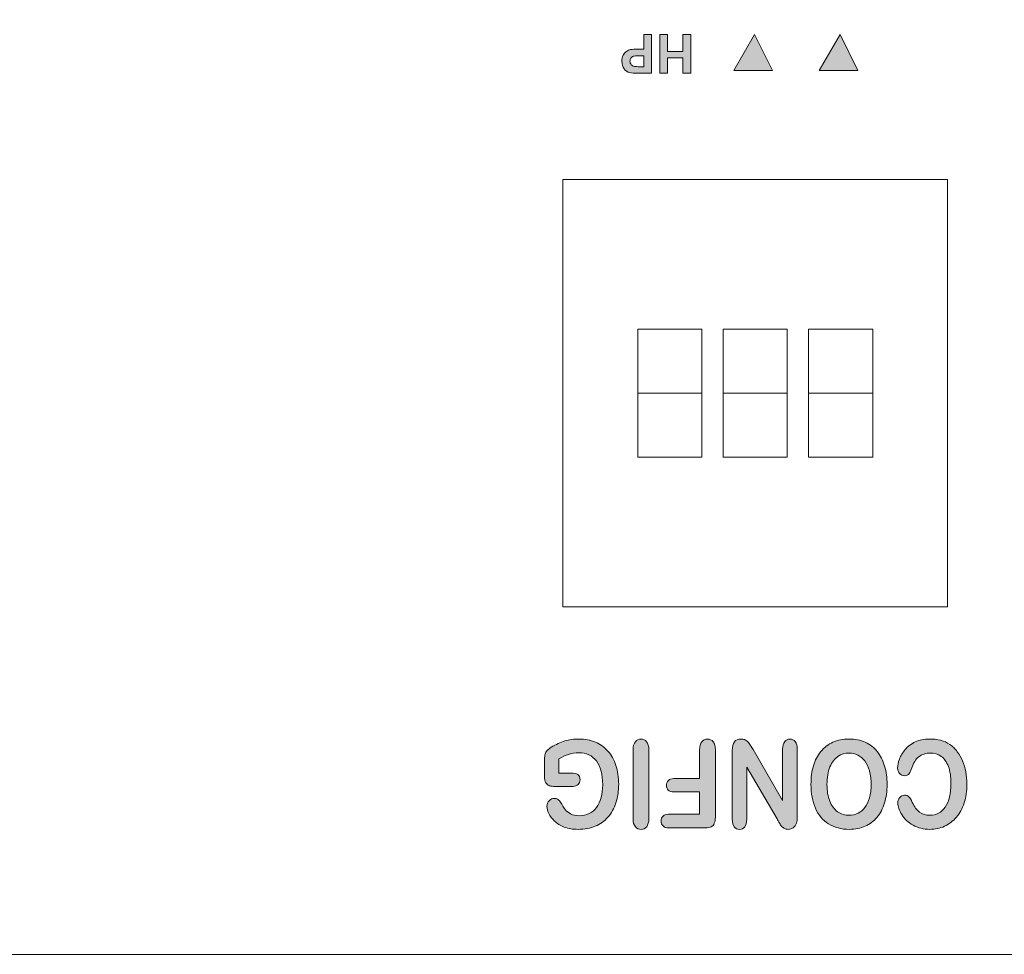
# Model space of a CAD drawing. Units: millimetres. Extents: x 0 to 536, y 0 to 297.
# Drawn here: x 59 to 71, y 241 to 253 of the extents above; entities that cross this region are included whole.
import ezdxf

# ---------------------------------------------------------------- set-up
doc = ezdxf.new("R2010")
doc.units = ezdxf.units.MM
doc.header["$MEASUREMENT"] = 0
doc.layers.add('プロダクト', color=7, linetype='Continuous', lineweight=0)

msp = doc.modelspace()

# ---------------------------------------------------------------- hatches: boundary and pattern name
at = {"layer": 'プロダクト'}
h = msp.add_hatch(color=29, dxfattribs=at)
h.dxf.hatch_style = 2
edge = h.paths.add_edge_path()
edge.add_spline(control_points=[(66.561, 252.309), (66.561, 252.309), (66.561, 252.446), (66.561, 252.446), (66.561, 252.446), (66.508, 252.446), (66.508, 252.446), (66.469, 252.446), (66.444, 252.444), (66.431, 252.439), (66.418, 252.434), (66.408, 252.426), (66.401, 252.415), (66.393, 252.404), (66.389, 252.392), (66.389, 252.377), (66.389, 252.36), (66.395, 252.346), (66.405, 252.334), (66.415, 252.323), (66.428, 252.316), (66.444, 252.312), (66.456, 252.31), (66.479, 252.309), (66.514, 252.309), (66.514, 252.309), (66.561, 252.309), (66.561, 252.309)], knot_values=[0, 0, 0, 0, 1, 1, 1, 2, 2, 2, 3, 3, 3, 4, 4, 4, 5, 5, 5, 6, 6, 6, 7, 7, 7, 8, 8, 8, 9, 9, 9, 9], degree=3, periodic=0)
edge = h.paths.add_edge_path()
edge.add_spline(control_points=[(66.659, 252.711), (66.659, 252.711), (66.659, 252.227), (66.659, 252.227), (66.659, 252.227), (66.502, 252.227), (66.502, 252.227), (66.443, 252.227), (66.404, 252.23), (66.386, 252.235), (66.359, 252.242), (66.335, 252.258), (66.317, 252.282), (66.298, 252.306), (66.289, 252.338), (66.289, 252.376), (66.289, 252.406), (66.294, 252.431), (66.305, 252.451), (66.316, 252.471), (66.329, 252.487), (66.346, 252.499), (66.363, 252.51), (66.379, 252.518), (66.397, 252.522), (66.42, 252.526), (66.453, 252.528), (66.498, 252.528), (66.498, 252.528), (66.561, 252.528), (66.561, 252.528), (66.561, 252.528), (66.561, 252.711), (66.561, 252.711), (66.561, 252.711), (66.659, 252.711), (66.659, 252.711)], knot_values=[0, 0, 0, 0, 1, 1, 1, 2, 2, 2, 3, 3, 3, 4, 4, 4, 5, 5, 5, 6, 6, 6, 7, 7, 7, 8, 8, 8, 9, 9, 9, 10, 10, 10, 11, 11, 11, 12, 12, 12, 12], degree=3, periodic=0)
h = msp.add_hatch(color=29, dxfattribs=at)
h.dxf.hatch_style = 2
h.paths.add_polyline_path([(67.146, 252.711), (67.146, 252.227), (67.048, 252.227), (67.048, 252.418), (66.857, 252.418), (66.857, 252.227), (66.76, 252.227), (66.76, 252.711), (66.857, 252.711), (66.857, 252.499), (67.048, 252.499), (67.048, 252.711)])
h = msp.add_hatch(color=29, dxfattribs=at)
h.dxf.hatch_style = 2
h.paths.add_polyline_path([(67.939, 252.711), (68.16, 252.263), (67.679, 252.263)])
h = msp.add_hatch(color=29, dxfattribs=at)
h.dxf.hatch_style = 2
h.paths.add_polyline_path([(69.002, 252.711), (69.223, 252.263), (68.742, 252.263)])
h = msp.add_hatch(color=29, dxfattribs=at)
h.dxf.hatch_style = 2
edge = h.paths.add_edge_path()
edge.add_spline(control_points=[(65.327, 243.485), (65.327, 243.485), (65.327, 243.693), (65.327, 243.693), (65.327, 243.721), (65.329, 243.743), (65.334, 243.759), (65.339, 243.776), (65.348, 243.791), (65.361, 243.804), (65.374, 243.817), (65.39, 243.83), (65.41, 243.843), (65.469, 243.878), (65.525, 243.904), (65.579, 243.921), (65.633, 243.937), (65.692, 243.945), (65.756, 243.945), (65.83, 243.945), (65.898, 243.932), (65.959, 243.907), (66.02, 243.881), (66.072, 243.843), (66.115, 243.794), (66.158, 243.746), (66.191, 243.686), (66.214, 243.617), (66.237, 243.547), (66.249, 243.469), (66.249, 243.383), (66.249, 243.298), (66.238, 243.221), (66.215, 243.151), (66.193, 243.081), (66.16, 243.021), (66.116, 242.972), (66.073, 242.923), (66.02, 242.886), (65.958, 242.86), (65.895, 242.834), (65.825, 242.821), (65.746, 242.821), (65.68, 242.821), (65.623, 242.831), (65.572, 242.85), (65.523, 242.87), (65.482, 242.894), (65.451, 242.924), (65.42, 242.954), (65.396, 242.985), (65.38, 243.018), (65.364, 243.051), (65.356, 243.081), (65.356, 243.106), (65.356, 243.134), (65.365, 243.158), (65.384, 243.177), (65.402, 243.197), (65.424, 243.207), (65.449, 243.207), (65.463, 243.207), (65.477, 243.203), (65.49, 243.195), (65.503, 243.188), (65.514, 243.178), (65.523, 243.164), (65.547, 243.122), (65.567, 243.089), (65.584, 243.068), (65.601, 243.046), (65.623, 243.028), (65.651, 243.013), (65.68, 242.998), (65.716, 242.991), (65.76, 242.991), (65.805, 242.991), (65.845, 243), (65.881, 243.017), (65.917, 243.035), (65.947, 243.06), (65.972, 243.093), (65.997, 243.127), (66.017, 243.168), (66.031, 243.216), (66.044, 243.264), (66.05, 243.318), (66.05, 243.377), (66.05, 243.505), (66.025, 243.603), (65.972, 243.672), (65.92, 243.74), (65.848, 243.775), (65.754, 243.775), (65.709, 243.775), (65.667, 243.768), (65.627, 243.754), (65.587, 243.741), (65.547, 243.722), (65.506, 243.697), (65.506, 243.697), (65.506, 243.521), (65.506, 243.521), (65.506, 243.521), (65.658, 243.521), (65.658, 243.521), (65.694, 243.521), (65.722, 243.515), (65.74, 243.502), (65.759, 243.49), (65.769, 243.469), (65.769, 243.439), (65.769, 243.415), (65.76, 243.395), (65.745, 243.379), (65.729, 243.364), (65.708, 243.355), (65.681, 243.355), (65.681, 243.355), (65.459, 243.355), (65.459, 243.355), (65.432, 243.355), (65.409, 243.358), (65.39, 243.364), (65.371, 243.369), (65.356, 243.381), (65.344, 243.4), (65.332, 243.419), (65.327, 243.447), (65.327, 243.485)], knot_values=[0, 0, 0, 0, 1, 1, 1, 2, 2, 2, 3, 3, 3, 4, 4, 4, 5, 5, 5, 6, 6, 6, 7, 7, 7, 8, 8, 8, 9, 9, 9, 10, 10, 10, 11, 11, 11, 12, 12, 12, 13, 13, 13, 14, 14, 14, 15, 15, 15, 16, 16, 16, 17, 17, 17, 18, 18, 18, 19, 19, 19, 20, 20, 20, 21, 21, 21, 22, 22, 22, 23, 23, 23, 24, 24, 24, 25, 25, 25, 26, 26, 26, 27, 27, 27, 28, 28, 28, 29, 29, 29, 30, 30, 30, 31, 31, 31, 32, 32, 32, 33, 33, 33, 34, 34, 34, 35, 35, 35, 36, 36, 36, 37, 37, 37, 38, 38, 38, 39, 39, 39, 40, 40, 40, 41, 41, 41, 42, 42, 42, 43, 43, 43, 43], degree=3, periodic=0)
edge.add_line((65.327, 243.485), (65.327, 243.485))
h = msp.add_hatch(color=29, dxfattribs=at)
h.dxf.hatch_style = 2
edge = h.paths.add_edge_path()
edge.add_spline(control_points=[(66.624, 243.811), (66.624, 243.811), (66.624, 242.954), (66.624, 242.954), (66.624, 242.91), (66.615, 242.877), (66.597, 242.854), (66.579, 242.832), (66.556, 242.821), (66.527, 242.821), (66.498, 242.821), (66.474, 242.832), (66.456, 242.854), (66.437, 242.876), (66.428, 242.909), (66.428, 242.954), (66.428, 242.954), (66.428, 243.811), (66.428, 243.811), (66.428, 243.856), (66.437, 243.89), (66.456, 243.912), (66.474, 243.934), (66.498, 243.945), (66.527, 243.945), (66.555, 243.945), (66.578, 243.934), (66.596, 243.911), (66.615, 243.889), (66.624, 243.855), (66.624, 243.811)], knot_values=[0, 0, 0, 0, 1, 1, 1, 2, 2, 2, 3, 3, 3, 4, 4, 4, 5, 5, 5, 6, 6, 6, 7, 7, 7, 8, 8, 8, 9, 9, 9, 10, 10, 10, 10], degree=3, periodic=0)
edge.add_line((66.624, 243.811), (66.624, 243.811))
h = msp.add_hatch(color=29, dxfattribs=at)
h.dxf.hatch_style = 2
edge = h.paths.add_edge_path()
edge.add_spline(control_points=[(66.87, 243.009), (66.87, 243.009), (67.255, 243.009), (67.255, 243.009), (67.255, 243.009), (67.255, 243.287), (67.255, 243.287), (67.255, 243.287), (66.933, 243.287), (66.933, 243.287), (66.903, 243.287), (66.881, 243.295), (66.866, 243.31), (66.851, 243.325), (66.844, 243.345), (66.844, 243.37), (66.844, 243.395), (66.852, 243.416), (66.867, 243.43), (66.881, 243.445), (66.904, 243.453), (66.933, 243.453), (66.933, 243.453), (67.255, 243.453), (67.255, 243.453), (67.255, 243.453), (67.255, 243.811), (67.255, 243.811), (67.255, 243.856), (67.264, 243.89), (67.283, 243.912), (67.301, 243.934), (67.324, 243.945), (67.353, 243.945), (67.382, 243.945), (67.406, 243.934), (67.424, 243.912), (67.442, 243.889), (67.451, 243.856), (67.451, 243.811), (67.451, 243.811), (67.451, 242.974), (67.451, 242.974), (67.451, 242.943), (67.447, 242.917), (67.438, 242.897), (67.43, 242.877), (67.417, 242.862), (67.399, 242.853), (67.382, 242.844), (67.359, 242.839), (67.331, 242.839), (67.331, 242.839), (66.87, 242.839), (66.87, 242.839), (66.839, 242.839), (66.815, 242.847), (66.8, 242.863), (66.785, 242.878), (66.777, 242.899), (66.777, 242.924), (66.777, 242.95), (66.785, 242.97), (66.8, 242.986), (66.815, 243.001), (66.839, 243.009), (66.87, 243.009)], knot_values=[0, 0, 0, 0, 1, 1, 1, 2, 2, 2, 3, 3, 3, 4, 4, 4, 5, 5, 5, 6, 6, 6, 7, 7, 7, 8, 8, 8, 9, 9, 9, 10, 10, 10, 11, 11, 11, 12, 12, 12, 13, 13, 13, 14, 14, 14, 15, 15, 15, 16, 16, 16, 17, 17, 17, 18, 18, 18, 19, 19, 19, 20, 20, 20, 21, 21, 21, 22, 22, 22, 22], degree=3, periodic=0)
edge.add_line((66.87, 243.009), (66.87, 243.009))
h = msp.add_hatch(color=29, dxfattribs=at)
h.dxf.hatch_style = 2
edge = h.paths.add_edge_path()
edge.add_spline(control_points=[(68.218, 242.953), (68.218, 242.953), (67.841, 243.594), (67.841, 243.594), (67.841, 243.594), (67.841, 242.947), (67.841, 242.947), (67.841, 242.905), (67.833, 242.873), (67.817, 242.852), (67.801, 242.831), (67.78, 242.821), (67.752, 242.821), (67.724, 242.821), (67.702, 242.831), (67.686, 242.852), (67.67, 242.873), (67.661, 242.905), (67.661, 242.947), (67.661, 242.947), (67.661, 243.802), (67.661, 243.802), (67.661, 243.897), (67.696, 243.945), (67.767, 243.945), (67.784, 243.945), (67.8, 243.942), (67.814, 243.937), (67.828, 243.931), (67.842, 243.922), (67.854, 243.909), (67.866, 243.897), (67.878, 243.883), (67.888, 243.866), (67.898, 243.849), (67.909, 243.832), (67.92, 243.815), (67.92, 243.815), (68.287, 243.182), (68.287, 243.182), (68.287, 243.182), (68.287, 243.819), (68.287, 243.819), (68.287, 243.86), (68.296, 243.892), (68.313, 243.913), (68.33, 243.934), (68.352, 243.945), (68.379, 243.945), (68.406, 243.945), (68.428, 243.934), (68.445, 243.913), (68.462, 243.891), (68.47, 243.86), (68.47, 243.819), (68.47, 243.819), (68.47, 242.98), (68.47, 242.98), (68.47, 242.945), (68.466, 242.917), (68.46, 242.897), (68.451, 242.874), (68.438, 242.856), (68.418, 242.842), (68.399, 242.828), (68.378, 242.821), (68.355, 242.821), (68.338, 242.821), (68.323, 242.824), (68.311, 242.831), (68.298, 242.837), (68.287, 242.846), (68.277, 242.857), (68.268, 242.867), (68.258, 242.881), (68.248, 242.899), (68.239, 242.916), (68.228, 242.934), (68.218, 242.953)], knot_values=[0, 0, 0, 0, 1, 1, 1, 2, 2, 2, 3, 3, 3, 4, 4, 4, 5, 5, 5, 6, 6, 6, 7, 7, 7, 8, 8, 8, 9, 9, 9, 10, 10, 10, 11, 11, 11, 12, 12, 12, 13, 13, 13, 14, 14, 14, 15, 15, 15, 16, 16, 16, 17, 17, 17, 18, 18, 18, 19, 19, 19, 20, 20, 20, 21, 21, 21, 22, 22, 22, 23, 23, 23, 24, 24, 24, 25, 25, 25, 26, 26, 26, 26], degree=3, periodic=0)
edge.add_line((68.218, 242.953), (68.218, 242.953))
h = msp.add_hatch(color=29, dxfattribs=at)
h.dxf.hatch_style = 2
edge = h.paths.add_edge_path()
edge.add_spline(control_points=[(68.839, 243.38), (68.839, 243.3), (68.85, 243.232), (68.873, 243.173), (68.896, 243.115), (68.928, 243.071), (68.971, 243.041), (69.013, 243.011), (69.062, 242.996), (69.117, 242.996), (69.156, 242.996), (69.192, 243.004), (69.225, 243.021), (69.258, 243.037), (69.287, 243.061), (69.311, 243.093), (69.335, 243.125), (69.354, 243.165), (69.368, 243.214), (69.381, 243.263), (69.388, 243.319), (69.388, 243.38), (69.388, 243.442), (69.381, 243.497), (69.368, 243.548), (69.354, 243.597), (69.334, 243.639), (69.309, 243.672), (69.283, 243.705), (69.254, 243.729), (69.222, 243.746), (69.189, 243.762), (69.153, 243.77), (69.114, 243.77), (69.064, 243.77), (69.018, 243.756), (68.976, 243.728), (68.934, 243.7), (68.901, 243.656), (68.876, 243.597), (68.851, 243.538), (68.839, 243.466), (68.839, 243.38)], knot_values=[0, 0, 0, 0, 1, 1, 1, 2, 2, 2, 3, 3, 3, 4, 4, 4, 5, 5, 5, 6, 6, 6, 7, 7, 7, 8, 8, 8, 9, 9, 9, 10, 10, 10, 11, 11, 11, 12, 12, 12, 13, 13, 13, 14, 14, 14, 14], degree=3, periodic=0)
edge.add_line((68.839, 243.38), (68.839, 243.38))
edge = h.paths.add_edge_path()
edge.add_spline(control_points=[(69.117, 242.821), (69.016, 242.821), (68.931, 242.844), (68.859, 242.889), (68.787, 242.935), (68.732, 243), (68.696, 243.084), (68.659, 243.169), (68.64, 243.268), (68.64, 243.381), (68.64, 243.466), (68.65, 243.542), (68.67, 243.61), (68.691, 243.68), (68.721, 243.739), (68.762, 243.789), (68.802, 243.84), (68.852, 243.879), (68.911, 243.905), (68.969, 243.932), (69.037, 243.945), (69.113, 243.945), (69.188, 243.945), (69.256, 243.931), (69.316, 243.904), (69.375, 243.876), (69.426, 243.838), (69.465, 243.788), (69.505, 243.738), (69.536, 243.678), (69.556, 243.608), (69.577, 243.537), (69.587, 243.462), (69.587, 243.38), (69.587, 243.296), (69.576, 243.22), (69.555, 243.15), (69.534, 243.081), (69.502, 243.021), (69.462, 242.972), (69.422, 242.923), (69.372, 242.886), (69.314, 242.86), (69.257, 242.834), (69.191, 242.821), (69.117, 242.821)], knot_values=[0, 0, 0, 0, 1, 1, 1, 2, 2, 2, 3, 3, 3, 4, 4, 4, 5, 5, 5, 6, 6, 6, 7, 7, 7, 8, 8, 8, 9, 9, 9, 10, 10, 10, 11, 11, 11, 12, 12, 12, 13, 13, 13, 14, 14, 14, 15, 15, 15, 15], degree=3, periodic=0)
edge.add_line((69.117, 242.821), (69.117, 242.821))
h = msp.add_hatch(color=29, dxfattribs=at)
h.dxf.hatch_style = 2
edge = h.paths.add_edge_path()
edge.add_spline(control_points=[(69.718, 243.583), (69.718, 243.618), (69.725, 243.655), (69.74, 243.696), (69.756, 243.736), (69.78, 243.775), (69.812, 243.814), (69.845, 243.853), (69.886, 243.885), (69.937, 243.909), (69.987, 243.933), (70.046, 243.945), (70.113, 243.945), (70.164, 243.945), (70.21, 243.94), (70.252, 243.929), (70.294, 243.918), (70.332, 243.901), (70.366, 243.878), (70.4, 243.855), (70.431, 243.825), (70.46, 243.787), (70.486, 243.753), (70.507, 243.715), (70.525, 243.673), (70.543, 243.63), (70.557, 243.585), (70.566, 243.537), (70.575, 243.489), (70.579, 243.438), (70.579, 243.385), (70.579, 243.297), (70.568, 243.219), (70.545, 243.149), (70.523, 243.08), (70.49, 243.021), (70.448, 242.972), (70.406, 242.923), (70.356, 242.885), (70.3, 242.859), (70.243, 242.834), (70.183, 242.821), (70.119, 242.821), (70.04, 242.821), (69.971, 242.839), (69.909, 242.874), (69.849, 242.908), (69.802, 242.952), (69.769, 243.004), (69.737, 243.055), (69.72, 243.104), (69.72, 243.15), (69.72, 243.176), (69.729, 243.198), (69.744, 243.217), (69.76, 243.236), (69.779, 243.246), (69.802, 243.246), (69.827, 243.246), (69.845, 243.239), (69.858, 243.226), (69.871, 243.213), (69.884, 243.19), (69.9, 243.157), (69.925, 243.103), (69.955, 243.063), (69.99, 243.036), (70.024, 243.009), (70.067, 242.996), (70.117, 242.996), (70.198, 242.996), (70.262, 243.031), (70.31, 243.099), (70.357, 243.168), (70.381, 243.265), (70.381, 243.392), (70.381, 243.476), (70.371, 243.547), (70.349, 243.603), (70.328, 243.659), (70.298, 243.701), (70.26, 243.729), (70.221, 243.756), (70.175, 243.77), (70.124, 243.77), (70.068, 243.77), (70.02, 243.754), (69.981, 243.723), (69.942, 243.692), (69.913, 243.645), (69.893, 243.585), (69.885, 243.556), (69.875, 243.533), (69.862, 243.515), (69.85, 243.497), (69.83, 243.488), (69.803, 243.488), (69.78, 243.488), (69.76, 243.497), (69.743, 243.515), (69.726, 243.533), (69.718, 243.556), (69.718, 243.583)], knot_values=[0, 0, 0, 0, 1, 1, 1, 2, 2, 2, 3, 3, 3, 4, 4, 4, 5, 5, 5, 6, 6, 6, 7, 7, 7, 8, 8, 8, 9, 9, 9, 10, 10, 10, 11, 11, 11, 12, 12, 12, 13, 13, 13, 14, 14, 14, 15, 15, 15, 16, 16, 16, 17, 17, 17, 18, 18, 18, 19, 19, 19, 20, 20, 20, 21, 21, 21, 22, 22, 22, 23, 23, 23, 24, 24, 24, 25, 25, 25, 26, 26, 26, 27, 27, 27, 28, 28, 28, 29, 29, 29, 30, 30, 30, 31, 31, 31, 32, 32, 32, 33, 33, 33, 34, 34, 34, 34], degree=3, periodic=0)
edge.add_line((69.718, 243.583), (69.718, 243.583))

# ---------------------------------------------------------------- linework, layer by layer
at = {"layer": 'プロダクト', "color": 29, "lineweight": 18}
for points in [[(15.599, 264.118), (131.453, 264.118), (131.453, 241.266), (15.599, 241.266)], [(65.555, 250.905), (70.338, 250.905), (70.338, 245.591), (65.555, 245.591)], [(66.485, 249.045), (67.282, 249.045), (67.282, 247.451), (66.485, 247.451)], [(66.485, 249.045), (67.282, 249.045), (67.282, 248.248), (66.485, 248.248)], [(67.548, 249.045), (68.345, 249.045), (68.345, 247.451), (67.548, 247.451)], [(67.548, 249.045), (68.345, 249.045), (68.345, 248.248), (67.548, 248.248)], [(68.611, 249.045), (69.408, 249.045), (69.408, 247.451), (68.611, 247.451)], [(68.611, 249.045), (69.408, 249.045), (69.408, 248.248), (68.611, 248.248)]]:
    msp.add_lwpolyline(points, close=True, dxfattribs=at)
at = {"layer": 'プロダクト'}
for points in [[(67.146, 252.711), (67.146, 252.227), (67.048, 252.227), (67.048, 252.418), (66.857, 252.418), (66.857, 252.227), (66.76, 252.227), (66.76, 252.711), (66.857, 252.711), (66.857, 252.499), (67.048, 252.499), (67.048, 252.711)], [(67.939, 252.711), (68.16, 252.263), (67.679, 252.263)], [(69.002, 252.711), (69.223, 252.263), (68.742, 252.263)]]:
    msp.add_lwpolyline(points, close=True, dxfattribs=at)
for points, knots in [([(66.659, 252.711), (66.659, 252.711), (66.659, 252.227), (66.659, 252.227), (66.659, 252.227), (66.502, 252.227), (66.502, 252.227), (66.443, 252.227), (66.404, 252.23), (66.386, 252.235), (66.359, 252.242), (66.335, 252.258), (66.317, 252.282), (66.298, 252.306), (66.289, 252.338), (66.289, 252.376), (66.289, 252.406), (66.294, 252.431), (66.305, 252.451), (66.316, 252.471), (66.329, 252.487), (66.346, 252.499), (66.363, 252.51), (66.379, 252.518), (66.397, 252.522), (66.42, 252.526), (66.453, 252.528), (66.498, 252.528), (66.498, 252.528), (66.561, 252.528), (66.561, 252.528), (66.561, 252.528), (66.561, 252.711), (66.561, 252.711), (66.561, 252.711), (66.659, 252.711), (66.659, 252.711)], [0, 0, 0, 0, 1, 1, 1, 2, 2, 2, 3, 3, 3, 4, 4, 4, 5, 5, 5, 6, 6, 6, 7, 7, 7, 8, 8, 8, 9, 9, 9, 10, 10, 10, 11, 11, 11, 12, 12, 12, 12]), ([(66.561, 252.309), (66.561, 252.309), (66.561, 252.446), (66.561, 252.446), (66.561, 252.446), (66.508, 252.446), (66.508, 252.446), (66.469, 252.446), (66.444, 252.444), (66.431, 252.439), (66.418, 252.434), (66.408, 252.426), (66.401, 252.415), (66.393, 252.404), (66.389, 252.392), (66.389, 252.377), (66.389, 252.36), (66.395, 252.346), (66.405, 252.334), (66.415, 252.323), (66.428, 252.316), (66.444, 252.312), (66.456, 252.31), (66.479, 252.309), (66.514, 252.309), (66.514, 252.309), (66.561, 252.309), (66.561, 252.309)], [0, 0, 0, 0, 1, 1, 1, 2, 2, 2, 3, 3, 3, 4, 4, 4, 5, 5, 5, 6, 6, 6, 7, 7, 7, 8, 8, 8, 9, 9, 9, 9]), ([(65.327, 243.485), (65.327, 243.485), (65.327, 243.693), (65.327, 243.693), (65.327, 243.721), (65.329, 243.743), (65.334, 243.759), (65.339, 243.776), (65.348, 243.791), (65.361, 243.804), (65.374, 243.817), (65.39, 243.83), (65.41, 243.843), (65.469, 243.878), (65.525, 243.904), (65.579, 243.921), (65.633, 243.937), (65.692, 243.945), (65.756, 243.945), (65.83, 243.945), (65.898, 243.932), (65.959, 243.907), (66.02, 243.881), (66.072, 243.843), (66.115, 243.794), (66.158, 243.746), (66.191, 243.686), (66.214, 243.617), (66.237, 243.547), (66.249, 243.469), (66.249, 243.383), (66.249, 243.298), (66.238, 243.221), (66.215, 243.151), (66.193, 243.081), (66.16, 243.021), (66.116, 242.972), (66.073, 242.923), (66.02, 242.886), (65.958, 242.86), (65.895, 242.834), (65.825, 242.821), (65.746, 242.821), (65.68, 242.821), (65.623, 242.831), (65.572, 242.85), (65.523, 242.87), (65.482, 242.894), (65.451, 242.924), (65.42, 242.954), (65.396, 242.985), (65.38, 243.018), (65.364, 243.051), (65.356, 243.081), (65.356, 243.106), (65.356, 243.134), (65.365, 243.158), (65.384, 243.177), (65.402, 243.197), (65.424, 243.207), (65.449, 243.207), (65.463, 243.207), (65.477, 243.203), (65.49, 243.195), (65.503, 243.188), (65.514, 243.178), (65.523, 243.164), (65.547, 243.122), (65.567, 243.089), (65.584, 243.068), (65.601, 243.046), (65.623, 243.028), (65.651, 243.013), (65.68, 242.998), (65.716, 242.991), (65.76, 242.991), (65.805, 242.991), (65.845, 243), (65.881, 243.017), (65.917, 243.035), (65.947, 243.06), (65.972, 243.093), (65.997, 243.127), (66.017, 243.168), (66.031, 243.216), (66.044, 243.264), (66.05, 243.318), (66.05, 243.377), (66.05, 243.505), (66.025, 243.603), (65.972, 243.672), (65.92, 243.74), (65.848, 243.775), (65.754, 243.775), (65.709, 243.775), (65.667, 243.768), (65.627, 243.754), (65.587, 243.741), (65.547, 243.722), (65.506, 243.697), (65.506, 243.697), (65.506, 243.521), (65.506, 243.521), (65.506, 243.521), (65.658, 243.521), (65.658, 243.521), (65.694, 243.521), (65.722, 243.515), (65.74, 243.502), (65.759, 243.49), (65.769, 243.469), (65.769, 243.439), (65.769, 243.415), (65.76, 243.395), (65.745, 243.379), (65.729, 243.364), (65.708, 243.355), (65.681, 243.355), (65.681, 243.355), (65.459, 243.355), (65.459, 243.355), (65.432, 243.355), (65.409, 243.358), (65.39, 243.364), (65.371, 243.369), (65.356, 243.381), (65.344, 243.4), (65.332, 243.419), (65.327, 243.447), (65.327, 243.485)], [0, 0, 0, 0, 1, 1, 1, 2, 2, 2, 3, 3, 3, 4, 4, 4, 5, 5, 5, 6, 6, 6, 7, 7, 7, 8, 8, 8, 9, 9, 9, 10, 10, 10, 11, 11, 11, 12, 12, 12, 13, 13, 13, 14, 14, 14, 15, 15, 15, 16, 16, 16, 17, 17, 17, 18, 18, 18, 19, 19, 19, 20, 20, 20, 21, 21, 21, 22, 22, 22, 23, 23, 23, 24, 24, 24, 25, 25, 25, 26, 26, 26, 27, 27, 27, 28, 28, 28, 29, 29, 29, 30, 30, 30, 31, 31, 31, 32, 32, 32, 33, 33, 33, 34, 34, 34, 35, 35, 35, 36, 36, 36, 37, 37, 37, 38, 38, 38, 39, 39, 39, 40, 40, 40, 41, 41, 41, 42, 42, 42, 43, 43, 43, 43]), ([(66.624, 243.811), (66.624, 243.811), (66.624, 242.954), (66.624, 242.954), (66.624, 242.91), (66.615, 242.877), (66.597, 242.854), (66.579, 242.832), (66.556, 242.821), (66.527, 242.821), (66.498, 242.821), (66.474, 242.832), (66.456, 242.854), (66.437, 242.876), (66.428, 242.909), (66.428, 242.954), (66.428, 242.954), (66.428, 243.811), (66.428, 243.811), (66.428, 243.856), (66.437, 243.89), (66.456, 243.912), (66.474, 243.934), (66.498, 243.945), (66.527, 243.945), (66.555, 243.945), (66.578, 243.934), (66.596, 243.911), (66.615, 243.889), (66.624, 243.855), (66.624, 243.811)], [0, 0, 0, 0, 1, 1, 1, 2, 2, 2, 3, 3, 3, 4, 4, 4, 5, 5, 5, 6, 6, 6, 7, 7, 7, 8, 8, 8, 9, 9, 9, 10, 10, 10, 10]), ([(66.87, 243.009), (66.87, 243.009), (67.255, 243.009), (67.255, 243.009), (67.255, 243.009), (67.255, 243.287), (67.255, 243.287), (67.255, 243.287), (66.933, 243.287), (66.933, 243.287), (66.903, 243.287), (66.881, 243.295), (66.866, 243.31), (66.851, 243.325), (66.844, 243.345), (66.844, 243.37), (66.844, 243.395), (66.852, 243.416), (66.867, 243.43), (66.881, 243.445), (66.904, 243.453), (66.933, 243.453), (66.933, 243.453), (67.255, 243.453), (67.255, 243.453), (67.255, 243.453), (67.255, 243.811), (67.255, 243.811), (67.255, 243.856), (67.264, 243.89), (67.283, 243.912), (67.301, 243.934), (67.324, 243.945), (67.353, 243.945), (67.382, 243.945), (67.406, 243.934), (67.424, 243.912), (67.442, 243.889), (67.451, 243.856), (67.451, 243.811), (67.451, 243.811), (67.451, 242.974), (67.451, 242.974), (67.451, 242.943), (67.447, 242.917), (67.438, 242.897), (67.43, 242.877), (67.417, 242.862), (67.399, 242.853), (67.382, 242.844), (67.359, 242.839), (67.331, 242.839), (67.331, 242.839), (66.87, 242.839), (66.87, 242.839), (66.839, 242.839), (66.815, 242.847), (66.8, 242.863), (66.785, 242.878), (66.777, 242.899), (66.777, 242.924), (66.777, 242.95), (66.785, 242.97), (66.8, 242.986), (66.815, 243.001), (66.839, 243.009), (66.87, 243.009)], [0, 0, 0, 0, 1, 1, 1, 2, 2, 2, 3, 3, 3, 4, 4, 4, 5, 5, 5, 6, 6, 6, 7, 7, 7, 8, 8, 8, 9, 9, 9, 10, 10, 10, 11, 11, 11, 12, 12, 12, 13, 13, 13, 14, 14, 14, 15, 15, 15, 16, 16, 16, 17, 17, 17, 18, 18, 18, 19, 19, 19, 20, 20, 20, 21, 21, 21, 22, 22, 22, 22]), ([(68.218, 242.953), (68.218, 242.953), (67.841, 243.594), (67.841, 243.594), (67.841, 243.594), (67.841, 242.947), (67.841, 242.947), (67.841, 242.905), (67.833, 242.873), (67.817, 242.852), (67.801, 242.831), (67.78, 242.821), (67.752, 242.821), (67.724, 242.821), (67.702, 242.831), (67.686, 242.852), (67.67, 242.873), (67.661, 242.905), (67.661, 242.947), (67.661, 242.947), (67.661, 243.802), (67.661, 243.802), (67.661, 243.897), (67.696, 243.945), (67.767, 243.945), (67.784, 243.945), (67.8, 243.942), (67.814, 243.937), (67.828, 243.931), (67.842, 243.922), (67.854, 243.909), (67.866, 243.897), (67.878, 243.883), (67.888, 243.866), (67.898, 243.849), (67.909, 243.832), (67.92, 243.815), (67.92, 243.815), (68.287, 243.182), (68.287, 243.182), (68.287, 243.182), (68.287, 243.819), (68.287, 243.819), (68.287, 243.86), (68.296, 243.892), (68.313, 243.913), (68.33, 243.934), (68.352, 243.945), (68.379, 243.945), (68.406, 243.945), (68.428, 243.934), (68.445, 243.913), (68.462, 243.891), (68.47, 243.86), (68.47, 243.819), (68.47, 243.819), (68.47, 242.98), (68.47, 242.98), (68.47, 242.945), (68.466, 242.917), (68.46, 242.897), (68.451, 242.874), (68.438, 242.856), (68.418, 242.842), (68.399, 242.828), (68.378, 242.821), (68.355, 242.821), (68.338, 242.821), (68.323, 242.824), (68.311, 242.831), (68.298, 242.837), (68.287, 242.846), (68.277, 242.857), (68.268, 242.867), (68.258, 242.881), (68.248, 242.899), (68.239, 242.916), (68.228, 242.934), (68.218, 242.953)], [0, 0, 0, 0, 1, 1, 1, 2, 2, 2, 3, 3, 3, 4, 4, 4, 5, 5, 5, 6, 6, 6, 7, 7, 7, 8, 8, 8, 9, 9, 9, 10, 10, 10, 11, 11, 11, 12, 12, 12, 13, 13, 13, 14, 14, 14, 15, 15, 15, 16, 16, 16, 17, 17, 17, 18, 18, 18, 19, 19, 19, 20, 20, 20, 21, 21, 21, 22, 22, 22, 23, 23, 23, 24, 24, 24, 25, 25, 25, 26, 26, 26, 26]), ([(69.117, 242.821), (69.016, 242.821), (68.931, 242.844), (68.859, 242.889), (68.787, 242.935), (68.732, 243), (68.696, 243.084), (68.659, 243.169), (68.64, 243.268), (68.64, 243.381), (68.64, 243.466), (68.65, 243.542), (68.67, 243.61), (68.691, 243.68), (68.721, 243.739), (68.762, 243.789), (68.802, 243.84), (68.852, 243.879), (68.911, 243.905), (68.969, 243.932), (69.037, 243.945), (69.113, 243.945), (69.188, 243.945), (69.256, 243.931), (69.316, 243.904), (69.375, 243.876), (69.426, 243.838), (69.465, 243.788), (69.505, 243.738), (69.536, 243.678), (69.556, 243.608), (69.577, 243.537), (69.587, 243.462), (69.587, 243.38), (69.587, 243.296), (69.576, 243.22), (69.555, 243.15), (69.534, 243.081), (69.502, 243.021), (69.462, 242.972), (69.422, 242.923), (69.372, 242.886), (69.314, 242.86), (69.257, 242.834), (69.191, 242.821), (69.117, 242.821)], [0, 0, 0, 0, 1, 1, 1, 2, 2, 2, 3, 3, 3, 4, 4, 4, 5, 5, 5, 6, 6, 6, 7, 7, 7, 8, 8, 8, 9, 9, 9, 10, 10, 10, 11, 11, 11, 12, 12, 12, 13, 13, 13, 14, 14, 14, 15, 15, 15, 15]), ([(69.718, 243.583), (69.718, 243.618), (69.725, 243.655), (69.74, 243.696), (69.756, 243.736), (69.78, 243.775), (69.812, 243.814), (69.845, 243.853), (69.886, 243.885), (69.937, 243.909), (69.987, 243.933), (70.046, 243.945), (70.113, 243.945), (70.164, 243.945), (70.21, 243.94), (70.252, 243.929), (70.294, 243.918), (70.332, 243.901), (70.366, 243.878), (70.4, 243.855), (70.431, 243.825), (70.46, 243.787), (70.486, 243.753), (70.507, 243.715), (70.525, 243.673), (70.543, 243.63), (70.557, 243.585), (70.566, 243.537), (70.575, 243.489), (70.579, 243.438), (70.579, 243.385), (70.579, 243.297), (70.568, 243.219), (70.545, 243.149), (70.523, 243.08), (70.49, 243.021), (70.448, 242.972), (70.406, 242.923), (70.356, 242.885), (70.3, 242.859), (70.243, 242.834), (70.183, 242.821), (70.119, 242.821), (70.04, 242.821), (69.971, 242.839), (69.909, 242.874), (69.849, 242.908), (69.802, 242.952), (69.769, 243.004), (69.737, 243.055), (69.72, 243.104), (69.72, 243.15), (69.72, 243.176), (69.729, 243.198), (69.744, 243.217), (69.76, 243.236), (69.779, 243.246), (69.802, 243.246), (69.827, 243.246), (69.845, 243.239), (69.858, 243.226), (69.871, 243.213), (69.884, 243.19), (69.9, 243.157), (69.925, 243.103), (69.955, 243.063), (69.99, 243.036), (70.024, 243.009), (70.067, 242.996), (70.117, 242.996), (70.198, 242.996), (70.262, 243.031), (70.31, 243.099), (70.357, 243.168), (70.381, 243.265), (70.381, 243.392), (70.381, 243.476), (70.371, 243.547), (70.349, 243.603), (70.328, 243.659), (70.298, 243.701), (70.26, 243.729), (70.221, 243.756), (70.175, 243.77), (70.124, 243.77), (70.068, 243.77), (70.02, 243.754), (69.981, 243.723), (69.942, 243.692), (69.913, 243.645), (69.893, 243.585), (69.885, 243.556), (69.875, 243.533), (69.862, 243.515), (69.85, 243.497), (69.83, 243.488), (69.803, 243.488), (69.78, 243.488), (69.76, 243.497), (69.743, 243.515), (69.726, 243.533), (69.718, 243.556), (69.718, 243.583)], [0, 0, 0, 0, 1, 1, 1, 2, 2, 2, 3, 3, 3, 4, 4, 4, 5, 5, 5, 6, 6, 6, 7, 7, 7, 8, 8, 8, 9, 9, 9, 10, 10, 10, 11, 11, 11, 12, 12, 12, 13, 13, 13, 14, 14, 14, 15, 15, 15, 16, 16, 16, 17, 17, 17, 18, 18, 18, 19, 19, 19, 20, 20, 20, 21, 21, 21, 22, 22, 22, 23, 23, 23, 24, 24, 24, 25, 25, 25, 26, 26, 26, 27, 27, 27, 28, 28, 28, 29, 29, 29, 30, 30, 30, 31, 31, 31, 32, 32, 32, 33, 33, 33, 34, 34, 34, 34]), ([(68.839, 243.38), (68.839, 243.3), (68.85, 243.232), (68.873, 243.173), (68.896, 243.115), (68.928, 243.071), (68.971, 243.041), (69.013, 243.011), (69.062, 242.996), (69.117, 242.996), (69.156, 242.996), (69.192, 243.004), (69.225, 243.021), (69.258, 243.037), (69.287, 243.061), (69.311, 243.093), (69.335, 243.125), (69.354, 243.165), (69.368, 243.214), (69.381, 243.263), (69.388, 243.319), (69.388, 243.38), (69.388, 243.442), (69.381, 243.497), (69.368, 243.548), (69.354, 243.597), (69.334, 243.639), (69.309, 243.672), (69.283, 243.705), (69.254, 243.729), (69.222, 243.746), (69.189, 243.762), (69.153, 243.77), (69.114, 243.77), (69.064, 243.77), (69.018, 243.756), (68.976, 243.728), (68.934, 243.7), (68.901, 243.656), (68.876, 243.597), (68.851, 243.538), (68.839, 243.466), (68.839, 243.38)], [0, 0, 0, 0, 1, 1, 1, 2, 2, 2, 3, 3, 3, 4, 4, 4, 5, 5, 5, 6, 6, 6, 7, 7, 7, 8, 8, 8, 9, 9, 9, 10, 10, 10, 11, 11, 11, 12, 12, 12, 13, 13, 13, 14, 14, 14, 14])]:
    msp.add_open_spline(points, degree=3, knots=knots, dxfattribs=at)

doc.saveas('drawing.dxf')
